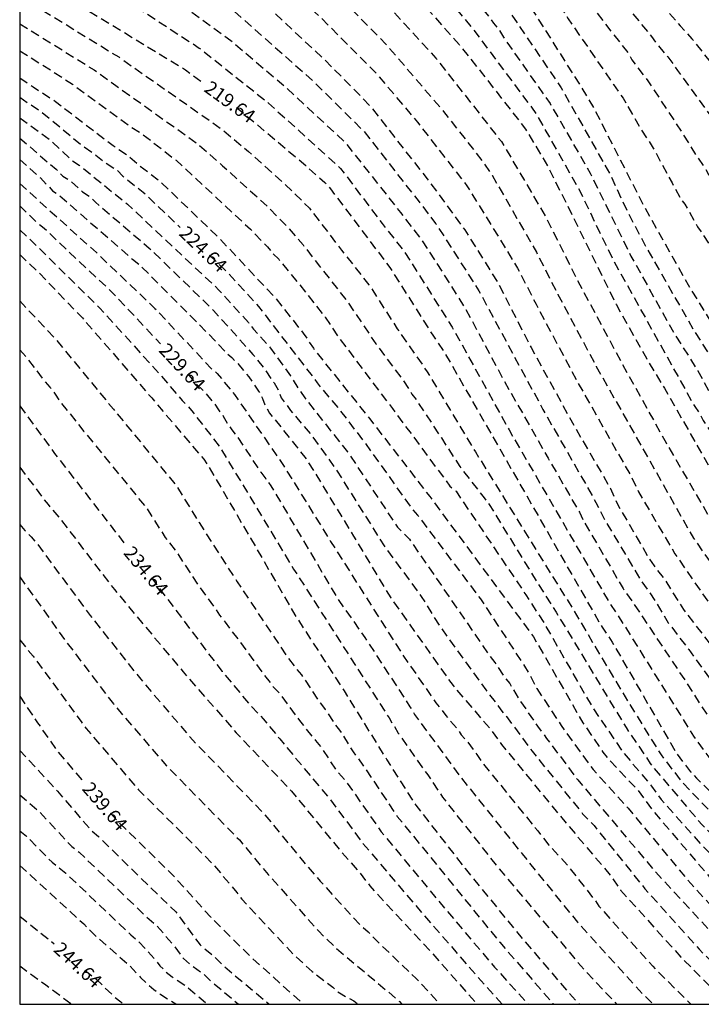
# Model space of a CAD drawing. Units: metres. Extents: x 589744 to 590094, y 4786040 to 4786290.
# Drawn here: x 589744 to 589781, y 4786040 to 4786095 of the extents above; entities that cross this region are included whole.
import ezdxf

# ---------------------------------------------------------------- set-up
doc = ezdxf.new("R2010")
doc.units = ezdxf.units.M
doc.header["$MEASUREMENT"] = 0
doc.linetypes.add('TRAZOS_NORMALES', pattern=[0.75, 0.5, -0.25])
for name, color, linetype in [('010106', 9, 'Continuous'), ('020194', 31, 'TRAZOS_NORMALES'), ('020195', 30, 'TRAZOS_NORMALES'), ('020307', 24, 'Continuous')]:
    doc.layers.add(name, color=color, linetype=linetype)
doc.styles.add('ARIALI', font='ariali.ttf', dxfattribs={"height": 1})

msp = doc.modelspace()

# ---------------------------------------------------------------- linework, layer by layer
at = {"layer": '010106'}
msp.add_lwpolyline([(589743.769, 4786040.298), (590093.759, 4786040.29), (590093.765, 4786290.283), (589743.775, 4786290.291)], close=True, dxfattribs=at)
at = {"layer": '020194', "flags": 128}
for points, elevation in [([(589743.771, 4786124.193), (589744.744, 4786123.631), (589745.525, 4786123.179), (589746.324, 4786122.724), (589750.91, 4786119.738), (589754.586, 4786117.16), (589758.581, 4786114.181), (589764.355, 4786109.716), (589768.516, 4786106.647), (589770.604, 4786104.842), (589773.392, 4786102.025), (589777.333, 4786097.585), (589780.221, 4786094.274), (589780.863, 4786093.565), (589783.912, 4786089.667), (589786.709, 4786086.258), (589787.596, 4786085.097), (589790.333, 4786080.924), (589791.458, 4786079.274), (589793.704, 4786076.583), (589798.038, 4786071.193), (589802.631, 4786064.71), (589805.595, 4786060.086), (589811.35, 4786051.418), (589812.492, 4786049.863), (589816.113, 4786045.833), (589819.24, 4786042.639), (589821.664, 4786040.296)], 203.64), ([(589743.771, 4786120.584), (589744.331, 4786120.28), (589748.581, 4786117.712), (589752.349, 4786115.288), (589754.012, 4786114.292), (589758.501, 4786111.303), (589764.673, 4786106.696), (589766.474, 4786105.159), (589769.471, 4786102.513), (589772.168, 4786099.651), (589772.487, 4786099.299), (589773.612, 4786097.745), (589774.502, 4786096.614), (589774.997, 4786095.829), (589776.445, 4786093.903), (589777.323, 4786092.805), (589777.557, 4786092.407), (589777.832, 4786092.013), (589778.438, 4786091.24), (589780.344, 4786088.344), (589781.082, 4786087.148), (589781.561, 4786086.469), (589781.773, 4786086.075), (589782.33, 4786085.315), (589782.797, 4786084.483), (589783.351, 4786083.744), (589783.578, 4786083.36), (589783.851, 4786082.987), (589786.481, 4786078.848), (589787.889, 4786076.834), (589791.017, 4786073.07), (589791.967, 4786071.979), (589795.27, 4786067.685), (589796.803, 4786065.657), (589800.172, 4786060.782), (589801.298, 4786059.254), (589801.574, 4786058.911), (589802.091, 4786058.143), (589802.365, 4786057.794), (589802.62, 4786057.422), (589802.906, 4786057.101), (589803.173, 4786056.728), (589803.756, 4786056.008), (589804.083, 4786055.697), (589806.616, 4786052.249), (589807.489, 4786051.162), (589808.075, 4786050.451), (589808.334, 4786050.09), (589809.257, 4786048.993), (589809.582, 4786048.655), (589810.14, 4786047.933), (589811.576, 4786046.313), (589814.993, 4786042.699), (589817.426, 4786040.296)], 205.64), ([(589743.771, 4786118.788), (589744.827, 4786118.217), (589753.752, 4786112.82), (589754.507, 4786112.264), (589757.899, 4786110.231), (589762.721, 4786106.74), (589765.539, 4786104.369), (589767.387, 4786102.806), (589770.471, 4786099.661), (589771.44, 4786098.557), (589771.667, 4786098.222), (589771.927, 4786097.894), (589773.004, 4786096.263), (589773.271, 4786095.924), (589774.035, 4786094.667), (589776.529, 4786091.046), (589777.061, 4786090.288), (589777.986, 4786088.684), (589778.73, 4786087.531), (589779.77, 4786085.61), (589780.216, 4786084.782), (589780.475, 4786084.438), (589781.175, 4786083.188), (589781.428, 4786082.836), (589784.56, 4786077.776), (589785.988, 4786075.768), (589789.104, 4786071.944), (589791.915, 4786068.531), (589794.601, 4786064.98), (589795.03, 4786064.458), (589798.762, 4786059.206), (589800.872, 4786056.533), (589802.123, 4786055.031), (589802.762, 4786054.376), (589804.272, 4786052.508), (589804.5, 4786052.163), (589805.048, 4786051.44), (589806.233, 4786050.036), (589807.098, 4786049.039), (589807.763, 4786048.336), (589810.329, 4786045.461), (589813.75, 4786041.851), (589815.348, 4786040.296)], 206.64), ([(589743.771, 4786116.987), (589747.233, 4786115.038), (589751.49, 4786112.48), (589755.827, 4786110.011), (589760.561, 4786106.844), (589761.276, 4786106.319), (589765.851, 4786102.498), (589766.606, 4786101.853), (589769.692, 4786098.65), (589770.304, 4786097.935), (589770.586, 4786097.554), (589771.329, 4786096.305), (589774.75, 4786090.907), (589775.492, 4786089.659), (589778.22, 4786084.317), (589780.658, 4786079.977), (589782.972, 4786076.219), (589784.762, 4786073.867), (589787.884, 4786070.041), (589790.432, 4786066.983), (589796.253, 4786059.076), (589799.183, 4786055.491), (589800.813, 4786053.682), (589801.512, 4786052.99), (589805.052, 4786048.856), (589807.833, 4786046.005), (589812.216, 4786041.286), (589813.232, 4786040.296)], 207.64), ([(589743.771, 4786115.555), (589745.995, 4786114.319), (589749.833, 4786112.006), (589758.547, 4786106.894), (589761.177, 4786104.913), (589764.74, 4786101.877), (589765.047, 4786101.598), (589765.429, 4786101.297), (589768.242, 4786098.459), (589769.837, 4786096.542), (589770.354, 4786095.712), (589773.652, 4786090.851), (589776.318, 4786086.133), (589777.358, 4786083.912), (589778.313, 4786082.101), (589781.003, 4786077.418), (589782.341, 4786075.316), (589782.543, 4786074.93), (589783.37, 4786073.769), (589786.048, 4786070.22), (589789.038, 4786066.455), (589791.527, 4786062.921), (589791.896, 4786062.482), (589792.8, 4786061.337), (589793.33, 4786060.587), (589794.269, 4786059.429), (589794.825, 4786058.664), (589795.398, 4786057.953), (589798.683, 4786054.255), (589805.658, 4786046.598), (589807.463, 4786044.622), (589810.869, 4786040.984), (589811.552, 4786040.296)], 208.64), ([(589743.771, 4786112.67), (589745.04, 4786111.955), (589756.149, 4786105.784), (589756.549, 4786105.527), (589760.816, 4786102.216), (589762.989, 4786100.291), (589763.054, 4786100.225), (589767.233, 4786095.955), (589768.75, 4786094.14), (589772.005, 4786089.784), (589772.272, 4786089.413), (589774.691, 4786085.139), (589776.202, 4786081.998), (589776.691, 4786081.045), (589781.016, 4786073.271), (589781.257, 4786072.929), (589781.489, 4786072.501), (589784.141, 4786068.428), (589786.959, 4786064.392), (589787.622, 4786063.147), (589789.174, 4786060.929), (589792.373, 4786057.22), (589794.752, 4786054.769), (589795.461, 4786054.146), (589798.522, 4786050.968), (589800.45, 4786048.761), (589801.49, 4786047.731), (589805.694, 4786043.112), (589807.748, 4786040.932), (589808.276, 4786040.296)], 210.64), ([(589743.771, 4786111.206), (589749.841, 4786107.767), (589755.427, 4786104.873), (589761.579, 4786100.056), (589765.064, 4786096.587), (589768.015, 4786093.239), (589769.243, 4786091.711), (589771.688, 4786088.565), (589772.953, 4786086.455), (589776.677, 4786078.912), (589778.349, 4786075.931), (589779.353, 4786074.276), (589783.751, 4786066.554), (589785.674, 4786063.744), (589786.54, 4786062.063), (589788.509, 4786059.288), (589790.843, 4786056.784), (589794.402, 4786053.396), (589795.257, 4786052.611), (589796.947, 4786050.809), (589797.678, 4786050.149), (589798.649, 4786049.118), (589806.761, 4786040.296)], 211.64), ([(589743.771, 4786109.65), (589747.221, 4786107.603), (589753.407, 4786104.33), (589758.701, 4786100.438), (589760.586, 4786098.84), (589764.099, 4786095.38), (589766.737, 4786092.49), (589770.07, 4786088.245), (589770.355, 4786087.89), (589772.805, 4786083.724), (589774.675, 4786079.984), (589777.033, 4786075.595), (589779.438, 4786071.27), (589782.188, 4786066.551), (589783.557, 4786064.571), (589786.004, 4786060.636), (589787.784, 4786058.263), (589790.465, 4786055.395), (589793.7, 4786052.314), (589796.745, 4786049.309), (589797.713, 4786048.288), (589798.279, 4786047.56), (589798.942, 4786046.883), (589799.983, 4786045.942), (589800.628, 4786045.217), (589802.276, 4786043.667), (589802.584, 4786043.384), (589803.177, 4786042.696), (589803.486, 4786042.398), (589803.799, 4786042.024), (589804.798, 4786040.992), (589805.136, 4786040.694), (589805.526, 4786040.296)], 212.64), ([(589743.771, 4786108.05), (589745.921, 4786106.751), (589746.773, 4786106.281), (589750.96, 4786104.057), (589754.596, 4786101.644), (589757.863, 4786099.114), (589761.185, 4786096.103), (589763.958, 4786093.289), (589767.162, 4786089.55), (589769.292, 4786086.818), (589769.84, 4786086.031), (589772.282, 4786081.789), (589773.47, 4786079.452), (589775.587, 4786075.482), (589780.953, 4786066.002), (589782.343, 4786064.017), (589783.699, 4786062.028), (589784.176, 4786061.201), (589784.885, 4786060.161), (589786.945, 4786057.395), (589789.236, 4786054.863), (589792.722, 4786051.448), (589794.046, 4786050.097), (589796.84, 4786047.373), (589797.143, 4786047.005), (589797.473, 4786046.652), (589799.247, 4786044.982), (589799.564, 4786044.638), (589801.364, 4786043.033), (589801.72, 4786042.73), (589802.396, 4786042.023), (589802.737, 4786041.73), (589803.365, 4786041.065), (589803.696, 4786040.763), (589804.19, 4786040.296)], 213.64), ([(589743.771, 4786104.789), (589744.47, 4786104.378), (589745.875, 4786103.637), (589750.308, 4786100.773), (589750.717, 4786100.526), (589754.324, 4786097.933), (589757.024, 4786095.739), (589760.609, 4786092.383), (589762.553, 4786090.433), (589763.193, 4786089.751), (589766.254, 4786085.832), (589768.33, 4786083.024), (589770.176, 4786080.071), (589771.99, 4786076.526), (589774.382, 4786072.17), (589776.37, 4786068.754), (589776.779, 4786067.845), (589778.509, 4786064.866), (589778.781, 4786064.473), (589779.356, 4786063.731), (589780.402, 4786062.067), (589784.321, 4786056.991), (589785.452, 4786055.437), (589788.396, 4786052.144), (589789.337, 4786051.235), (589791.027, 4786049.421), (589794.647, 4786046.119), (589797.119, 4786043.709), (589800.211, 4786041.206), (589801.315, 4786040.297)], 215.64), ([(589743.771, 4786102.945), (589745.04, 4786102.258), (589747.784, 4786100.531), (589752.33, 4786097.56), (589755.13, 4786095.502), (589759.98, 4786091.212), (589762.77, 4786088.447), (589765.812, 4786084.562), (589766.723, 4786083.377), (589769.105, 4786079.657), (589772.639, 4786073.115), (589775.104, 4786068.81), (589775.567, 4786067.981), (589775.982, 4786067.14), (589778.014, 4786063.724), (589778.539, 4786063.015), (589779.562, 4786061.339), (589780.688, 4786059.862), (589784.458, 4786054.657), (589786.438, 4786052.498), (589790.567, 4786048.415), (589792.468, 4786046.701), (589795.673, 4786043.588), (589799.041, 4786040.7), (589799.504, 4786040.297)], 216.64), ([(589743.77, 4786101.036), (589746.818, 4786099.267), (589751.014, 4786096.61), (589751.833, 4786096.075), (589755.428, 4786093.462), (589758.467, 4786090.873), (589761.722, 4786087.846), (589764.788, 4786083.969), (589765.975, 4786082.43), (589768.361, 4786078.685), (589770.477, 4786074.728), (589772.924, 4786070.427), (589774.652, 4786067.444), (589774.847, 4786067.024), (589777.069, 4786063.225), (589777.665, 4786062.374), (589778.177, 4786061.606), (589780.597, 4786057.988), (589781.359, 4786056.777), (589783.034, 4786054.395), (589783.341, 4786054.024), (589786.447, 4786050.841), (589791.829, 4786045.85), (589795.419, 4786042.413), (589795.77, 4786042.111), (589796.067, 4786041.804), (589797.81, 4786040.297)], 217.64), ([(589743.77, 4786099.195), (589745.534, 4786098.194), (589745.851, 4786098.003), (589750.052, 4786095.406), (589753.682, 4786093.05), (589757.497, 4786090.015), (589761.477, 4786086.406), (589763.763, 4786083.376), (589764.982, 4786081.831), (589767.635, 4786077.655), (589770.774, 4786071.979), (589776.247, 4786062.554), (589776.79, 4786061.732), (589780.953, 4786055.089), (589781.801, 4786053.922), (589782.107, 4786053.549), (589785.196, 4786050.445), (589789.195, 4786046.805), (589791.19, 4786044.999), (589794.408, 4786041.902), (589794.782, 4786041.588), (589795.437, 4786040.92), (589796.091, 4786040.297)], 218.64), ([(589743.77, 4786095.914), (589749.232, 4786092.556), (589754.886, 4786088.602), (589756.398, 4786087.333), (589758.355, 4786085.587), (589759.758, 4786084.215), (589761.525, 4786081.9), (589763.044, 4786079.987), (589764.606, 4786077.56), (589766.259, 4786075.185), (589766.952, 4786074.033), (589768.918, 4786070.766), (589773.556, 4786063.275), (589774.032, 4786062.53), (589777.332, 4786056.998), (589779.163, 4786054.045), (589780.356, 4786052.5), (589783.784, 4786048.977), (589785.973, 4786047.022), (589787.46, 4786045.59), (589793.014, 4786040.297)], 220.64), ([(589743.77, 4786094.393), (589747.884, 4786091.839), (589749.076, 4786090.978), (589753.514, 4786087.822), (589754.96, 4786086.558), (589757.431, 4786084.319), (589758.474, 4786083.262), (589759.404, 4786082.187), (589760.312, 4786081.017), (589761.834, 4786079.1), (589763.426, 4786076.723), (589764.908, 4786074.739), (589765.415, 4786073.959), (589765.701, 4786073.568), (589767.038, 4786071.537), (589768.055, 4786069.959), (589769.404, 4786068.232), (589769.678, 4786067.865), (589772.27, 4786063.652), (589773.366, 4786061.933), (589777.231, 4786055.554), (589778.33, 4786053.951), (589778.555, 4786053.569), (589781.427, 4786050.189), (589782.766, 4786048.856), (589783.387, 4786048.141), (589786.978, 4786044.662), (589791.467, 4786040.297)], 221.64), ([(589743.77, 4786092.903), (589745.051, 4786092.101), (589746.686, 4786091.055), (589749.769, 4786088.789), (589750.543, 4786088.303), (589752.4, 4786086.854), (589756.507, 4786083.051), (589757.131, 4786082.386), (589757.451, 4786082.079), (589757.736, 4786081.721), (589758.064, 4786081.394), (589759.098, 4786080.134), (589760.624, 4786078.21), (589761.426, 4786077.011), (589764.334, 4786073.163), (589767.509, 4786068.882), (589767.846, 4786068.593), (589771.702, 4786062.882), (589772.7, 4786061.334), (589775.385, 4786056.647), (589777.065, 4786054.188), (589778.642, 4786052.33), (589779.173, 4786051.583), (589781.48, 4786048.995), (589781.798, 4786048.679), (589782.741, 4786047.569), (589785.808, 4786044.429), (589786.495, 4786043.734), (589789.969, 4786040.297)], 222.64), ([(589743.77, 4786091.403), (589744.522, 4786090.906), (589745.752, 4786090.097), (589748.919, 4786087.667), (589749.702, 4786087.151), (589750.405, 4786086.555), (589751.536, 4786085.671), (589754.774, 4786082.564), (589757.825, 4786079.323), (589757.885, 4786079.251), (589759.421, 4786077.311), (589759.974, 4786076.482), (589763.083, 4786072.588), (589766.402, 4786068.301), (589772.124, 4786060.562), (589774.85, 4786055.822), (589775.946, 4786054.21), (589776.248, 4786053.837), (589777.89, 4786052.087), (589778.736, 4786050.949), (589781.916, 4786047.221), (589783.517, 4786045.56), (589788.213, 4786040.498), (589788.422, 4786040.297)], 223.64), ([(589743.77, 4786089.193), (589745.393, 4786088.014), (589746.66, 4786086.844), (589747.052, 4786086.588), (589749.714, 4786084.438), (589754.767, 4786079.698), (589756.391, 4786077.898), (589756.678, 4786077.531), (589757.614, 4786076.489), (589758.714, 4786074.973), (589759.219, 4786074.152), (589759.498, 4786073.753), (589761.549, 4786071.152), (589761.86, 4786070.771), (589764.617, 4786066.62), (589765.275, 4786065.95), (589769.715, 4786059.502), (589769.988, 4786059.148), (589770.521, 4786058.346), (589770.812, 4786057.991), (589771.281, 4786057.188), (589772.345, 4786055.632), (589772.847, 4786054.963), (589774.566, 4786052.67), (589779.03, 4786047.395), (589785.625, 4786040.297)], 225.64), ([(589743.77, 4786088.082), (589745.773, 4786086.363), (589746.157, 4786085.976), (589746.504, 4786085.763), (589747.238, 4786085.12), (589747.611, 4786084.875), (589747.945, 4786084.541), (589750.922, 4786082.014), (589754.465, 4786078.574), (589756.643, 4786076.146), (589757.251, 4786075.387), (589757.803, 4786074.574), (589758.046, 4786074.163), (589758.19, 4786073.757), (589758.457, 4786073.416), (589758.716, 4786073.044), (589759.87, 4786071.699), (589761.293, 4786069.7), (589763.879, 4786065.584), (589765.93, 4786062.795), (589766.936, 4786061.175), (589769.485, 4786057.634), (589770.075, 4786056.904), (589770.324, 4786056.535), (589770.638, 4786056.163), (589772.046, 4786054.251), (589774.834, 4786050.808), (589775.463, 4786050.155), (589778.267, 4786046.667), (589781.26, 4786043.339), (589784.184, 4786040.297)], 226.64), ([(589743.77, 4786086.904), (589744.911, 4786085.885), (589745.587, 4786085.18), (589745.929, 4786084.941), (589750.002, 4786081.393), (589750.382, 4786081.093), (589754.525, 4786076.94), (589755.142, 4786076.27), (589755.471, 4786075.975), (589755.794, 4786075.648), (589756.412, 4786074.905), (589756.955, 4786074.112), (589757.174, 4786073.712), (589757.321, 4786073.301), (589757.559, 4786072.908), (589759.022, 4786071.086), (589759.595, 4786070.363), (589762.196, 4786066.123), (589764.246, 4786062.717), (589767.68, 4786057.872), (589769.788, 4786055.426), (589770.361, 4786054.626), (589773.519, 4786050.768), (589776.39, 4786047.383), (589776.931, 4786046.594), (589780.26, 4786042.89), (589782.849, 4786040.297)], 227.64), ([(589743.77, 4786085.576), (589748.001, 4786081.76), (589751.231, 4786078.686), (589754.336, 4786075.374), (589754.67, 4786075.089), (589755.62, 4786073.939), (589758.327, 4786070.013), (589760.927, 4786065.833), (589764.903, 4786059.569), (589766.461, 4786057.328), (589766.736, 4786056.922), (589767.044, 4786056.553), (589767.278, 4786056.224), (589767.902, 4786055.507), (589768.135, 4786055.163), (589768.456, 4786054.8), (589769.004, 4786054.067), (589769.232, 4786053.708), (589772.353, 4786049.854), (589772.971, 4786049.079), (589773.977, 4786047.988), (589775.487, 4786046.063), (589775.732, 4786045.704), (589778.705, 4786042.386), (589780.801, 4786040.297)], 228.64), ([(589743.77, 4786083.018), (589744.317, 4786082.511), (589748.177, 4786078.718), (589751.486, 4786075.064), (589752.735, 4786073.602), (589753.047, 4786073.284), (589753.343, 4786072.945), (589754.823, 4786071.024), (589758.886, 4786064.303), (589764.151, 4786056.093), (589764.662, 4786055.253), (589766.009, 4786053.316), (589766.282, 4786052.956), (589767.098, 4786051.727), (589770.131, 4786047.885), (589774.893, 4786042.219), (589776.709, 4786040.297)], 230.64), ([(589743.77, 4786081.654), (589744.851, 4786080.626), (589747.227, 4786078.162), (589751.054, 4786073.744), (589753.923, 4786070.365), (589754.199, 4786069.953), (589756.506, 4786066.016), (589758.957, 4786061.772), (589761.671, 4786057.582), (589764.029, 4786053.777), (589765.623, 4786051.277), (589768.347, 4786047.784), (589771.144, 4786044.352), (589774.013, 4786040.989), (589774.658, 4786040.297)], 231.64), ([(589743.77, 4786079.106), (589745.741, 4786077.002), (589748.938, 4786073.121), (589752.411, 4786068.915), (589753.666, 4786066.866), (589755.775, 4786063.595), (589758.458, 4786059.577), (589759.033, 4786058.797), (589759.324, 4786058.463), (589760.364, 4786056.899), (589760.631, 4786056.558), (589761.158, 4786055.755), (589761.425, 4786055.416), (589762.173, 4786054.215), (589762.705, 4786053.493), (589764.607, 4786050.657), (589770.258, 4786043.714), (589773.194, 4786040.339), (589773.234, 4786040.297)], 232.64), ([(589743.77, 4786076.396), (589744.215, 4786075.897), (589745.112, 4786074.708), (589745.437, 4786074.34), (589745.725, 4786073.951), (589745.986, 4786073.558), (589747.317, 4786071.902), (589750.775, 4786067.662), (589751.798, 4786066.047), (589752.391, 4786065.297), (589753.673, 4786063.323), (589754.536, 4786062.169), (589754.801, 4786061.757), (589755.11, 4786061.373), (589757.75, 4786057.815), (589758.08, 4786057.473), (589759.213, 4786055.946), (589760.088, 4786054.846), (589760.391, 4786054.485), (589761.206, 4786053.257), (589761.807, 4786052.542), (589763.718, 4786049.814), (589766.808, 4786046.078), (589769.968, 4786042.346), (589771.83, 4786040.297)], 233.64), ([(589743.77, 4786069.925), (589745.332, 4786067.86), (589745.958, 4786067.136), (589748.994, 4786063.17), (589752.796, 4786058.626), (589755.718, 4786055.277), (589758.775, 4786052.045), (589761.528, 4786048.692), (589762.514, 4786047.576), (589763.092, 4786046.821), (589766.463, 4786043.179), (589769.008, 4786040.297)], 235.64), ([(589743.77, 4786066.771), (589744.054, 4786066.428), (589744.4, 4786066.081), (589744.721, 4786065.712), (589747.656, 4786061.747), (589750.447, 4786058.228), (589753.329, 4786054.857), (589757.29, 4786050.766), (589759.127, 4786048.52), (589760.354, 4786047.077), (589762.627, 4786044.598), (589762.996, 4786044.296), (589763.649, 4786043.625), (589765.335, 4786042.008), (589765.645, 4786041.715), (589766.966, 4786040.297)], 236.64), ([(589743.77, 4786063.874), (589746.297, 4786060.348), (589748.94, 4786056.859), (589751.867, 4786053.453), (589755.893, 4786049.36), (589757.479, 4786047.454), (589759.627, 4786045.045), (589760.256, 4786044.337), (589761.239, 4786043.378), (589764.047, 4786041.024), (589764.731, 4786040.436), (589764.857, 4786040.297)], 237.64), ([(589743.77, 4786060.398), (589744.516, 4786059.489), (589747.163, 4786055.889), (589747.442, 4786055.504), (589750.319, 4786052.13), (589753.139, 4786049.331), (589754.495, 4786047.954), (589755.76, 4786046.455), (589756.031, 4786046.085), (589758.843, 4786043.076), (589759.916, 4786042.097), (589761.053, 4786041.231), (589761.413, 4786040.915), (589762.207, 4786040.475), (589762.458, 4786040.297)], 238.64), ([(589743.769, 4786054.302), (589745.848, 4786052.054), (589747.749, 4786049.853), (589748.117, 4786049.541), (589751.662, 4786046.081), (589752.377, 4786045.399), (589753.726, 4786043.566), (589754.412, 4786043.01), (589755.084, 4786042.361), (589757.538, 4786040.297)], 240.64), ([(589743.769, 4786051.855), (589744.79, 4786050.976), (589746.653, 4786048.991), (589747.043, 4786048.686), (589750.616, 4786045.261), (589751.353, 4786044.602), (589752.271, 4786043.54), (589752.801, 4786042.811), (589753.142, 4786042.527), (589753.884, 4786041.987), (589754.227, 4786041.654), (589755.847, 4786040.298)], 241.64), ([(589743.769, 4786049.863), (589744.142, 4786049.576), (589745.556, 4786048.129), (589746.314, 4786047.526), (589749.901, 4786044.129), (589750.264, 4786043.816), (589751.249, 4786042.762), (589751.504, 4786042.42), (589751.835, 4786042.088), (589752.175, 4786041.803), (589752.992, 4786041.265), (589754.138, 4786040.298)], 242.64), ([(589743.769, 4786047.951), (589747.304, 4786044.725), (589747.972, 4786044.049), (589749.795, 4786042.453), (589750.434, 4786041.775), (589751.166, 4786041.109), (589751.563, 4786040.828), (589752.39, 4786040.308), (589752.404, 4786040.298)], 243.64), ([(589743.769, 4786042.42), (589745.206, 4786041.359), (589746.643, 4786040.298)], 245.64)]:
    msp.add_lwpolyline(points, dxfattribs=dict(at, elevation=elevation))
at = {"layer": '020195', "flags": 128}
for points, elevation in [([(589759.59, 4786111.675), (589766.507, 4786106.697), (589766.657, 4786106.559), (589767.408, 4786105.948), (589770.353, 4786103.377), (589773.084, 4786100.519), (589775.564, 4786097.519), (589776.104, 4786096.758), (589778.636, 4786093.69), (589778.904, 4786093.302), (589779.529, 4786092.566), (589779.805, 4786092.2), (589780.068, 4786091.806), (589782.672, 4786088.263), (589782.916, 4786087.871), (589783.351, 4786087.328), (589783.558, 4786086.981), (589784.139, 4786086.276), (589784.371, 4786085.859), (589784.986, 4786085.098), (589788.782, 4786079.309), (589790.246, 4786077.365), (589793.119, 4786073.954), (589796.467, 4786069.688), (589798.576, 4786066.856), (589801.335, 4786062.771), (589803.324, 4786059.929), (589803.827, 4786059.118), (589807.022, 4786054.773), (589810.472, 4786049.961), (589812.823, 4786047.165), (589816.177, 4786043.595), (589819.56, 4786040.296)], 204.64), ([(589758.483, 4786105.473), (589761.643, 4786103.022), (589763.897, 4786101.051), (589764.965, 4786100.095), (589768.341, 4786096.526), (589768.603, 4786096.184), (589768.894, 4786095.876), (589769.116, 4786095.513), (589769.385, 4786095.128), (589769.663, 4786094.791), (589769.912, 4786094.413), (589770.223, 4786094.054), (589770.458, 4786093.651), (589773.036, 4786089.99), (589775.255, 4786086.146), (589777.502, 4786081.573), (589779.89, 4786077.29), (589781.19, 4786075.246), (589781.854, 4786073.99), (589782.131, 4786073.624), (589782.373, 4786073.208), (589782.653, 4786072.817), (589782.956, 4786072.445), (589783.218, 4786072.052), (589783.475, 4786071.71), (589783.698, 4786071.323), (589784.522, 4786070.109), (589784.808, 4786069.756), (589788.057, 4786065.347), (589788.322, 4786064.945), (589788.536, 4786064.536), (589788.781, 4786064.129), (589790.535, 4786061.706), (589793.287, 4786058.342), (589795.562, 4786055.776), (589796.254, 4786055.119), (589802.949, 4786047.833), (589806.579, 4786043.867), (589809.621, 4786040.59), (589809.916, 4786040.296)], 209.64), ([(589757.117, 4786097.706), (589760.347, 4786094.764), (589763.468, 4786091.626), (589765.715, 4786088.962), (589768.45, 4786085.449), (589770.508, 4786082.12), (589771.236, 4786080.905), (589772.265, 4786078.919), (589774.574, 4786074.581), (589777.512, 4786069.408), (589777.915, 4786068.572), (589779.921, 4786065.152), (589781.862, 4786062.343), (589783.766, 4786059.686), (589786.434, 4786056.126), (589788.383, 4786053.955), (589791.865, 4786050.511), (589795.08, 4786047.427), (589798.924, 4786043.67), (589800.451, 4786042.399), (589801.198, 4786041.764), (589801.468, 4786041.468), (589802.181, 4786040.873), (589802.479, 4786040.561), (589802.793, 4786040.297)], 214.64), ([(589743.77, 4786097.388), (589744.024, 4786097.247), (589744.885, 4786096.739), (589752.923, 4786091.844), (589753.948, 4786091.103)], 219.64), ([(589743.77, 4786090.33), (589744.947, 4786089.545), (589747.162, 4786087.711), (589747.968, 4786087.145), (589748.349, 4786086.83), (589749.137, 4786086.314), (589749.462, 4786085.98), (589750.587, 4786085.094), (589752.627, 4786083.152)], 224.64), ([(589755.732, 4786089.77), (589759.558, 4786086.577), (589759.906, 4786086.239), (589760.603, 4786085.629), (589760.917, 4786085.279), (589763.91, 4786081.319), (589764.199, 4786080.936), (589766.601, 4786077.147), (589767.155, 4786076.349), (589775.812, 4786061.254), (589775.916, 4786061.091), (589776.466, 4786060.269), (589779.677, 4786054.721), (589779.917, 4786054.286), (589780.191, 4786053.884), (589780.786, 4786053.124), (589781.117, 4786052.766), (589784.293, 4786049.683), (589787.321, 4786047.078), (589793.462, 4786041.331), (589794.191, 4786040.688), (589794.581, 4786040.297)], 219.64), ([(589743.77, 4786084.341), (589744.679, 4786083.463), (589745.025, 4786083.19), (589745.388, 4786082.862), (589745.725, 4786082.515), (589748.897, 4786079.545), (589751.54, 4786076.722)], 229.64), ([(589754.241, 4786081.615), (589755.269, 4786080.637), (589756.948, 4786078.797), (589759.918, 4786074.939), (589760.181, 4786074.572), (589761.329, 4786073.2), (589762.83, 4786071.255), (589765.423, 4786067.622), (589765.728, 4786067.271), (589769.195, 4786062.658), (589771.63, 4786058.942), (589771.878, 4786058.532), (589772.298, 4786057.719), (589773.647, 4786055.674), (589775.406, 4786053.254), (589777.341, 4786051.106), (589780.795, 4786046.952), (589784.763, 4786042.63), (589786.995, 4786040.297)], 224.64), ([(589753.039, 4786075.074), (589753.536, 4786074.488), (589753.866, 4786074.188), (589754.493, 4786073.451), (589754.739, 4786073.085), (589755.004, 4786072.747), (589755.221, 4786072.361), (589755.476, 4786071.982), (589755.746, 4786071.659), (589757.07, 4786069.652), (589757.359, 4786069.289), (589757.63, 4786068.899), (589761.375, 4786062.572), (589762.812, 4786060.534), (589765.306, 4786056.711), (589765.559, 4786056.281), (589768.109, 4786052.811), (589771.495, 4786048.586), (589774.544, 4786044.827), (589778.159, 4786040.845), (589778.735, 4786040.297)], 229.64), ([(589743.77, 4786073.313), (589745.696, 4786070.683), (589749.658, 4786065.581)], 234.64), ([(589751.035, 4786063.827), (589754.936, 4786058.651), (589756.528, 4786056.753), (589757.203, 4786056.047), (589758.122, 4786054.937), (589759.936, 4786052.744), (589760.908, 4786051.591), (589762.651, 4786049.238), (589765.533, 4786045.841), (589769.03, 4786041.814), (589770.392, 4786040.297)], 234.64), ([(589743.77, 4786057.283), (589744.757, 4786055.819), (589745.884, 4786054.204), (589747.326, 4786052.531)], 239.64), ([(589748.78, 4786050.845), (589749.125, 4786050.445), (589752.322, 4786047.311), (589754.315, 4786045.096), (589756.598, 4786042.838), (589759.425, 4786040.297)], 239.64), ([(589743.769, 4786045.146), (589745.679, 4786043.633)], 244.64), ([(589747.361, 4786042.17), (589747.982, 4786041.678), (589748.99, 4786040.714), (589749.343, 4786040.427), (589749.488, 4786040.298)], 244.64)]:
    msp.add_lwpolyline(points, dxfattribs=dict(at, elevation=elevation))

# ---------------------------------------------------------------- texts
at = {"layer": '020307', "style": 'ARIALI'}
for s, rotation, p in [('219.64', 324.1468, (589753.89, 4786090.692)), ('224.64', 316.4088, (589752.512, 4786082.76)), ('229.64', 313.1128, (589751.402, 4786076.334)), ('234.64', 309.9338, (589749.459, 4786065.168)), ('239.64', 310.7668, (589747.174, 4786052.15)), ('244.64', 317.3438, (589745.584, 4786043.247))]:
    msp.add_text(s, height=0.75, rotation=rotation, dxfattribs=at).set_placement(p)

doc.saveas('drawing.dxf')
